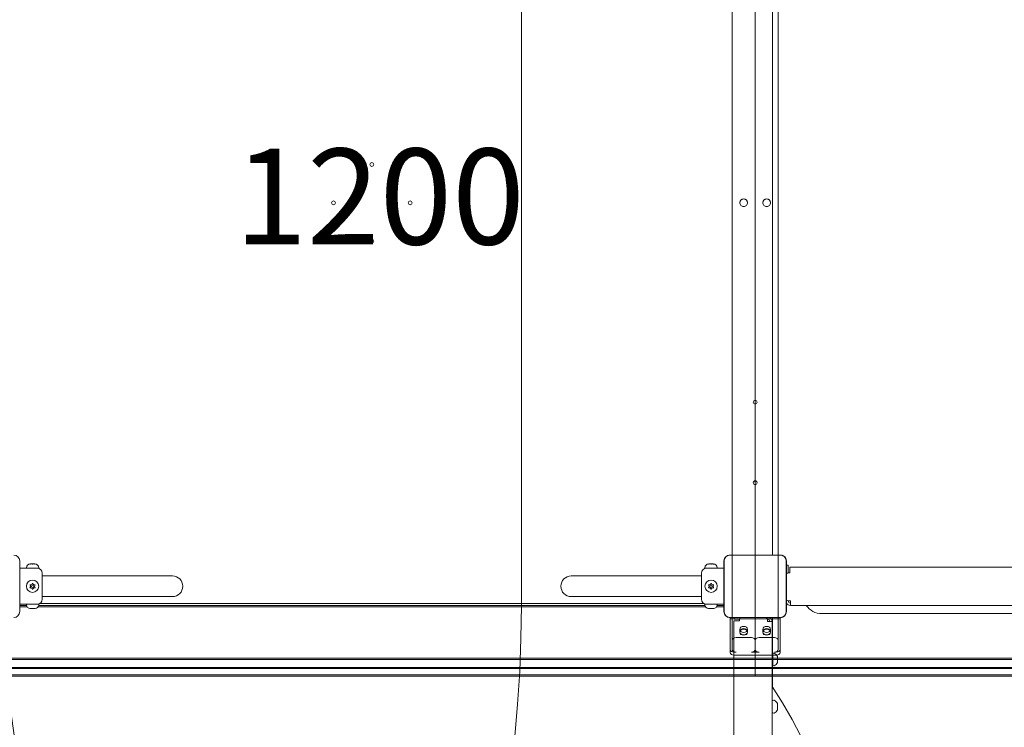
# Model space of a CAD drawing. Units: millimetres. Extents: x 3365 to 17885, y 3403 to 10532.
# Drawn here: x 10431 to 11715, y 6723 to 7646 of the extents above; entities that cross this region are included whole.
import ezdxf

# ---------------------------------------------------------------- set-up
doc = ezdxf.new("R2010")
doc.units = ezdxf.units.MM
doc.header["$LTSCALE"] = 50
for name, color, linetype, lineweight in [('Dimension (ISO)', 7, 'Continuous', 18), ('Symbol (ISO)', 7, 'Continuous', 25), ('Visible (ISO)', 7, 'Continuous', 18)]:
    doc.layers.add(name, color=color, linetype=linetype, lineweight=lineweight)
doc.layers.add('Fall Zone', color=5, linetype='Continuous', lineweight=20, true_color=0x0000ff)
doc.styles.add('Note Text (ISO)', font='tahoma.ttf')
doc.dimstyles.new('Aplay Dimension Styles M', dxfattribs={"dimscale": 50, "dimtxt": 2.5, "dimasz": 2.5, "dimexe": 3.175, "dimexo": 2, "dimgap": 0.762, "dimtad": 1, "dimdec": 1, "dimlfac": 0.001, "dimrnd": 1e-08, "dimzin": 0, "dimdsep": 46, "dimtxsty": 'Note Text (ISO)', "dimcen": 0.09, "dimdle": 10, "dimclrd": 256, "dimclre": 256, "dimclrt": 7, "dimadec": 0, "dimazin": 0, "dimtfac": 1.40208, "dimtofl": 0, "dimtmove": 0, "dimatfit": 3, "dimfxl": 1, "dimtolj": 1, "dimtzin": 0, "dimlwd": -1, "dimlwe": -1, "dimarcsym": 0})

# ---------------------------------------------------------------- blocks, each defined once
blk = doc.blocks.new('*D51')
at = {"layer": 'Defpoints', "color": 0, "transparency": 16777216}
for p in [(17098, 7407.1), (3365.5, 7111.6), (17098, 3607.1)]:
    blk.add_point(p, dxfattribs=at)
at = {"layer": 'Dimension (ISO)', "transparency": 16777216}
for p, q in [((17098, 7307.1), (17098, 3448.4)), ((3365.5, 7011.6), (3365.5, 3448.4)), ((3490.5, 3607.1), (16973, 3607.1))]:
    blk.add_line(p, q, dxfattribs=at)
for points in [[(3490.5, 3627.9), (3490.5, 3586.3), (3365.5, 3607.1)], [(16973, 3627.9), (16973, 3586.3), (17098, 3607.1)]]:
    blk.add_solid(points, dxfattribs=at)
at = {"layer": 'Dimension (ISO)', "color": 7, "transparency": 16777216, "insert": (10231.7, 3775.4), "char_height": 125, "attachment_point": 2, "style": 'Note Text (ISO)'}
blk.add_mtext('\\A1;13.7 m', dxfattribs=at)

msp = doc.modelspace()

# ---------------------------------------------------------------- linework, layer by layer
at = {"layer": 'Fall Zone'}
msp.add_line((11084.84, 7932.11), (11084.84, 6882.11), dxfattribs=at)
for centre, radius, start, end in [((11414.84, 6932.11), 1600, 0, 90), ((11414.84, 7882.11), 1600, 270, 0), ((12389.84, 7019.11), 1990, 180, 270), ((11389.84, 7019.11), 1600, 270, 0), ((9414.84, 6882.11), 1670, 270, 0), ((11364.84, 6882.11), 1600, 180, 270), ((11414.84, 6882.11), 1600, 270, 0)]:
    msp.add_arc(centre, radius, start, end, dxfattribs=at)
at = {"layer": 'Visible (ISO)', "color": 9, "true_color": 0xc0c0c0}
for p, q in [((11389.84, 8023.05), (11389.84, 6791.18)), ((11389.84, 6791.18), (11389.84, 8023.05)), ((11389.84, 6792.24), (11389.84, 8021.99)), ((11389.84, 8021.99), (11389.84, 6792.24)), ((11359.84, 6824.4), (11359.84, 7989.83)), ((11389.84, 6824.4), (11389.84, 7989.83)), ((11419.84, 6824.4), (11419.84, 7989.83)), ((11359.84, 6837), (11359.84, 7977.23)), ((11389.84, 6837), (11389.84, 7977.23)), ((11419.84, 6837), (11419.84, 7977.23)), ((11357.34, 6866.41), (11357.34, 6824.4)), ((11357.34, 6864.61), (11357.34, 6866.41)), ((11362.34, 6864.61), (11357.34, 6864.61)), ((11357.34, 6864.61), (11357.34, 6863.5)), ((11357.34, 6864.61), (11422.34, 6864.61)), ((11357.34, 6820.52), (11357.34, 6863.5)), ((11417.34, 6864.61), (11362.34, 6864.61)), ((11422.34, 6864.61), (11417.34, 6864.61)), ((11422.34, 6824.4), (11422.34, 6866.41)), ((11422.34, 6866.41), (11422.34, 6864.61)), ((11422.34, 6863.5), (11422.34, 6864.61)), ((11422.34, 6863.5), (11422.34, 6820.52)), ((11369.84, 6850.89), (11369.84, 6847.88)), ((11369.84, 6847.28), (11369.84, 6847.88)), ((11379.84, 6850.89), (11379.84, 6847.88)), ((11379.84, 6847.28), (11379.84, 6847.88)), ((11399.84, 6850.89), (11399.84, 6847.88)), ((11399.84, 6847.28), (11399.84, 6847.88)), ((11409.84, 6850.89), (11409.84, 6847.88)), ((11409.84, 6847.28), (11409.84, 6847.88)), ((11359.84, 6824.4), (11359.84, 6837)), ((11364.84, 6840.15), (11384.84, 6840.15)), ((11394.84, 6840.15), (11414.84, 6840.15)), ((11419.84, 6837), (11419.84, 6824.4)), ((11357.34, 6824.4), (11357.34, 6820.52)), ((11364.84, 6821.25), (11362.34, 6821.25)), ((11394.84, 6821.25), (11384.84, 6821.25)), ((11417.34, 6821.25), (11414.84, 6821.25)), ((11422.34, 6820.52), (11422.34, 6824.4)), ((11389.84, 6813.22), (10318.04, 6813.22)), ((10318.04, 6811.62), (11389.84, 6811.62)), ((11417.34, 6817.37), (11362.34, 6817.37)), ((11389.84, 6813.22), (11389.84, 6807.63)), ((11389.84, 6807.63), (11389.84, 6813.22)), ((12461.64, 6813.22), (11389.84, 6813.22)), ((11389.84, 6812.41), (11389.84, 6801.26)), ((11389.84, 6801.26), (11389.84, 6812.41)), ((11389.84, 6808.82), (11389.84, 6811.62)), ((11389.84, 6811.62), (11389.84, 6808.82)), ((12461.64, 6811.62), (11389.84, 6811.62)), ((11389.84, 6800.07), (11389.84, 6811.22)), ((11389.84, 6811.22), (11389.84, 6800.07)), ((11389.84, 6808.82), (11389.84, 6792.1)), ((11389.84, 6792.1), (11389.84, 6808.82)), ((11389.84, 6807.63), (11389.84, 6790.9)), ((11389.84, 6807.63), (11389.84, 6790.9)), ((11389.84, 6801.26), (10318.04, 6801.26)), ((11389.84, 6800.07), (10318.04, 6800.07)), ((11389.84, 6801.26), (11389.84, 6800.07)), ((11389.84, 6800.07), (11389.84, 6801.26)), ((12461.64, 6801.26), (11389.84, 6801.26)), ((12461.64, 6800.07), (11389.84, 6800.07)), ((11389.84, 6791.7), (10318.04, 6791.7)), ((10318.04, 6790.1), (11389.84, 6790.1)), ((11389.84, 6791.7), (11389.84, 6792.24)), ((11389.84, 6792.24), (11389.84, 6791.7)), ((12461.64, 6791.7), (11389.84, 6791.7)), ((11389.84, 6791.18), (11389.84, 6790.1)), ((11389.84, 6790.1), (11389.84, 6791.18)), ((11389.84, 6790.1), (12461.64, 6790.1))]:
    msp.add_line(p, q, dxfattribs=at)
at = {"layer": 'Visible (ISO)'}
for p, q in [((11412.34, 7866.41), (11412.34, 6947.82)), ((11412.34, 6947.82), (11412.34, 7866.41)), ((11422.91, 6947.82), (11356.78, 6947.82)), ((11358.76, 6947.7), (11356.78, 6947.7)), ((11422.91, 6947.7), (11356.78, 6947.7)), ((11420.93, 6947.7), (11358.76, 6947.7)), ((11422.91, 6947.7), (11420.93, 6947.7)), ((10430.55, 6874.05), (10430.55, 6940.18)), ((10444.34, 6936.18), (10444.49, 6936.18)), ((10444.64, 6936.18), (10444.49, 6936.18)), ((10444.64, 6936.18), (10444.64, 6936.17)), ((10445.11, 6936.18), (10446.73, 6936.18)), ((10446.73, 6936.18), (10447.96, 6936.18)), ((10447.96, 6936.18), (10449.58, 6936.18)), ((10450.19, 6936.18), (10450.04, 6936.18)), ((10450.04, 6936.18), (10450.04, 6936.17)), ((10450.19, 6936.18), (10450.34, 6936.18)), ((11329.34, 6936.18), (11329.49, 6936.18)), ((11329.64, 6936.18), (11329.49, 6936.18)), ((11329.64, 6936.18), (11329.64, 6936.17)), ((11330.11, 6936.18), (11331.73, 6936.18)), ((11331.73, 6936.18), (11332.96, 6936.18)), ((11332.96, 6936.18), (11334.58, 6936.18)), ((11335.19, 6936.18), (11335.04, 6936.18)), ((11335.04, 6936.18), (11335.04, 6936.17)), ((11335.19, 6936.18), (11335.34, 6936.18)), ((11349.14, 6940.18), (11349.14, 6874.05)), ((11349.26, 6940.18), (11349.26, 6938.2)), ((11349.26, 6940.18), (11349.26, 6874.05)), ((11349.26, 6938.2), (11349.26, 6876.03)), ((11430.43, 6938.2), (11430.43, 6940.18)), ((11430.43, 6874.05), (11430.43, 6940.18)), ((11430.43, 6876.03), (11430.43, 6938.2)), ((11430.55, 6874.05), (11430.55, 6940.18)), ((10430.55, 6930.61), (10439.34, 6930.61)), ((10439.34, 6930.61), (10439.34, 6931.18)), ((10439.34, 6930.61), (10455.34, 6930.61)), ((10455.34, 6930.61), (10455.34, 6931.18)), ((10459.84, 6924.11), (10459.84, 6890.11)), ((11319.84, 6890.11), (11319.84, 6924.11)), ((11324.34, 6930.61), (11324.34, 6931.18)), ((11324.34, 6930.61), (11340.34, 6930.61)), ((11340.34, 6930.61), (11340.34, 6931.18)), ((11349.14, 6930.61), (11340.34, 6930.61)), ((11432.84, 6934.61), (11430.55, 6934.61)), ((11432.84, 6934.61), (11432.84, 6924.61)), ((11434.84, 6924.61), (11432.84, 6924.61)), ((11434.84, 6932.11), (12344.84, 6932.11)), ((11434.84, 6932.11), (11434.84, 6926.11)), ((11434.84, 6926.11), (11434.84, 6924.61)), ((10459.84, 6920.56), (10474.84, 6920.56)), ((10629.84, 6920.56), (10474.84, 6920.56)), ((11304.84, 6920.56), (11149.84, 6920.56)), ((11319.84, 6920.56), (11304.84, 6920.56)), ((10430.55, 6883.61), (10439.34, 6883.61)), ((10455.34, 6883.61), (10439.34, 6883.61)), ((10439.34, 6883.61), (10439.34, 6883.04)), ((10455.34, 6883.61), (10455.34, 6883.04)), ((11322.88, 6884.61), (10456.81, 6884.61)), ((10459.84, 6893.66), (10474.84, 6893.66)), ((10474.84, 6893.66), (10629.84, 6893.66)), ((11149.84, 6893.66), (11304.84, 6893.66)), ((11319.84, 6893.66), (11304.84, 6893.66)), ((11340.34, 6883.61), (11324.34, 6883.61)), ((11324.34, 6883.61), (11324.34, 6883.04)), ((11349.14, 6883.61), (11340.34, 6883.61)), ((11340.34, 6883.61), (11340.34, 6883.04)), ((11430.97, 6884.61), (11430.55, 6884.61)), ((11432.84, 6888.11), (11432.84, 6888.24)), ((11433.84, 6888.11), (11435.84, 6888.11)), ((11435.84, 6888.11), (11435.84, 6882.11)), ((10430.55, 6882.11), (10439.43, 6882.11)), ((10439.84, 6880.51), (10430.55, 6880.51)), ((10439.84, 6880.51), (10440.03, 6880.51)), ((10444.49, 6878.04), (10444.34, 6878.04)), ((10444.49, 6878.04), (10444.64, 6878.04)), ((10444.64, 6878.04), (10444.64, 6878.05)), ((10446.73, 6878.04), (10445.11, 6878.04)), ((10447.96, 6878.04), (10446.73, 6878.04)), ((10449.58, 6878.04), (10447.96, 6878.04)), ((10450.04, 6878.04), (10450.04, 6878.05)), ((10450.04, 6878.04), (10450.19, 6878.04)), ((10450.34, 6878.04), (10450.19, 6878.04)), ((10454.66, 6880.51), (11325.03, 6880.51)), ((10455.26, 6882.11), (11324.43, 6882.11)), ((11329.49, 6878.04), (11329.34, 6878.04)), ((11329.49, 6878.04), (11329.64, 6878.04)), ((11329.64, 6878.04), (11329.64, 6878.05)), ((11331.73, 6878.04), (11330.11, 6878.04)), ((11332.96, 6878.04), (11331.73, 6878.04)), ((11334.58, 6878.04), (11332.96, 6878.04)), ((11335.04, 6878.04), (11335.04, 6878.05)), ((11335.04, 6878.04), (11335.19, 6878.04)), ((11335.34, 6878.04), (11335.19, 6878.04)), ((11339.66, 6880.51), (11339.84, 6880.51)), ((11349.14, 6880.51), (11339.84, 6880.51)), ((11340.26, 6882.11), (11349.14, 6882.11)), ((11349.26, 6876.03), (11349.26, 6874.05)), ((11430.43, 6874.05), (11430.43, 6876.03)), ((11435.84, 6882.11), (12343.84, 6882.11)), ((11476.49, 6871.46), (11866.61, 6871.46)), ((11356.78, 6866.53), (11358.76, 6866.53)), ((11356.78, 6866.53), (11422.91, 6866.53)), ((11356.78, 6866.41), (11422.91, 6866.41)), ((11358.76, 6866.53), (11420.93, 6866.53)), ((11361.84, 5952.11), (11361.84, 6862.11)), ((11361.84, 6862.11), (11367.84, 6862.11)), ((11362.34, 6866.41), (11362.34, 6864.11)), ((11369.34, 6864.11), (11362.34, 6864.11)), ((11369.34, 6862.11), (11367.84, 6862.11)), ((11369.34, 6864.11), (11369.34, 6862.11)), ((11405.72, 6864.11), (11405.84, 6864.11)), ((11405.84, 6861.11), (11405.84, 6863.11)), ((11405.84, 6861.11), (11411.84, 6861.11)), ((11411.84, 5953.11), (11411.84, 6861.11)), ((11412.34, 6866.41), (11412.34, 6816.69)), ((11420.93, 6866.53), (11422.91, 6866.53)), ((11413.04, 6819.69), (11414.35, 6820.12)), ((11413.04, 6803.69), (11413.04, 6819.69)), ((11413.04, 6816.69), (11411.84, 6816.69)), ((11413.04, 6806.69), (11411.84, 6806.69)), ((11412.34, 6806.69), (11412.34, 6775.59)), ((11419.04, 6815.38), (11419.04, 6815.69)), ((11419.04, 6812.21), (11419.04, 6815.38)), ((11419.04, 6808.51), (11419.04, 6812.21)), ((11419.04, 6807.69), (11419.04, 6808.51)), ((11413.04, 6803.69), (11414.35, 6803.25)), ((11413.04, 6758.1), (11414.35, 6758.53)), ((11413.04, 6742.1), (11414.35, 6741.66)), ((11419.04, 6752.92), (11419.04, 6754.1)), ((11419.04, 6749.06), (11419.04, 6752.92)), ((11419.04, 6746.23), (11419.04, 6749.06)), ((11419.04, 6746.1), (11419.04, 6746.23))]:
    msp.add_line(p, q, dxfattribs=at)
for centre, radius in [((10889.84, 7457.11), 2.5), ((10839.84, 7407.11), 2.5), ((10939.84, 7407.11), 2.5), ((10889.84, 7357.11), 2.5), ((11389.84, 7147.11), 2.5), ((11389.84, 7042.11), 2.5), ((10447.34, 6907.11), 8), ((11332.34, 6907.11), 8), ((10447.34, 6907.11), 1.5), ((11332.34, 6907.11), 1.5)]:
    msp.add_circle(centre, radius, dxfattribs=at)
at = {"layer": 'Visible (ISO)', "color": 9, "true_color": 0xc0c0c0}
for centre in [(11374.84, 7407.11), (11374.84, 7407.11), (11404.84, 7407.11), (11404.84, 7407.11)]:
    msp.add_circle(centre, 5, dxfattribs=at)
at = {"layer": 'Visible (ISO)'}
for centre, radius, start, end in [((10422.91, 6940.18), 7.64, 0, 90), ((11356.78, 6940.18), 7.64, 90, 180), ((11356.78, 6940.18), 7.52, 90, 180), ((11422.91, 6940.18), 7.64, 0, 90), ((11422.91, 6940.18), 7.52, 0, 90), ((10444.34, 6931.18), 5, 90, 180), ((10450.34, 6931.18), 5, 0, 90), ((11329.34, 6931.18), 5, 90, 180), ((11335.34, 6931.18), 5, 0, 90), ((10453.34, 6924.11), 6.5, 0, 90), ((11326.34, 6924.11), 6.5, 90, 180), ((11432.84, 6921.61), 3, 90, 139.91127), ((10444.49, 6912.05), 3, 281.81031, 318.18969), ((10450.19, 6912.05), 3, 221.81031, 258.18969), ((10629.84, 6907.11), 13.45, 270, 90), ((11149.84, 6907.11), 13.45, 90, 270), ((11329.49, 6912.05), 3, 281.81031, 318.18969), ((11335.19, 6912.05), 3, 221.81031, 258.18969), ((10441.64, 6907.11), 3, 341.81031, 18.18969), ((10444.49, 6902.18), 3, 41.81031, 78.18969), ((10450.19, 6902.18), 3, 101.81031, 138.18969), ((10453.04, 6907.11), 3, 161.81031, 198.18969), ((11326.64, 6907.11), 3, 341.81031, 18.18969), ((11329.49, 6902.18), 3, 41.81031, 78.18969), ((11335.19, 6902.18), 3, 101.81031, 138.18969), ((11338.04, 6907.11), 3, 161.81031, 198.18969), ((10453.34, 6890.11), 6.5, 270, 0), ((11326.34, 6890.11), 6.5, 180, 270), ((11433.84, 6892.11), 4, 214.53439, 270), ((11435.84, 6888.11), 6, 208.05165, 270), ((11435.84, 6888.11), 3, 180, 270), ((10422.91, 6874.05), 7.64, 270, 0), ((10444.34, 6883.04), 5, 180, 270), ((10450.34, 6883.04), 5, 270, 0), ((11329.34, 6883.04), 5, 180, 270), ((11335.34, 6883.04), 5, 270, 0), ((11356.78, 6874.05), 7.64, 180, 270), ((11356.78, 6874.05), 7.52, 180, 270), ((11422.91, 6874.05), 7.64, 270, 0), ((11422.91, 6874.05), 7.52, 270, 0), ((11476.49, 6895.61), 24.15, 213.9871, 270), ((11372.34, 6864.11), 3, 130.08873, 180), ((11401.84, 6863.11), 4, 0, 55.46561), ((11405.84, 6861.11), 3, 0, 90), ((11405.84, 6861.11), 6, 0, 61.94835), ((11414.5, 6819.65), 0.5, 62.36681, 108.43495), ((11410.11, 6811.25), 9.98, 26.3993, 62.36681), ((11410.11, 6812.12), 9.98, 297.63319, 333.6007), ((11414.5, 6803.73), 0.5, 251.56505, 297.63319), ((10852.94, 6407.11), 669.86, 326.55008, 33.44992), ((11414.5, 6758.05), 0.5, 62.36681, 108.43495), ((11410.11, 6749.66), 9.98, 26.3993, 62.36681), ((11410.11, 6750.53), 9.98, 297.63319, 333.6007), ((11414.5, 6742.14), 0.5, 251.56505, 297.63319)]:
    msp.add_arc(centre, radius, start, end, dxfattribs=at)
at = {"layer": 'Visible (ISO)', "color": 9, "true_color": 0xc0c0c0}
for centre, major_axis in [((11374.84, 6850.89), (-5, 0)), ((11374.84, 6847.28), (-5, 0)), ((11404.84, 6850.89), (-5, 0)), ((11404.84, 6847.28), (5, 0))]:
    msp.add_ellipse(centre, major_axis=major_axis, ratio=0.799003, dxfattribs=at)
for centre, major_axis, start_param, end_param in [((11364.84, 6837), (-5, 0), 4.712389, 6.2831853), ((11384.84, 6837), (5, 0), 0, 1.5707963), ((11394.84, 6837), (-5, 0), 4.712389, 6.2831853), ((11414.84, 6837), (5, 0), 0, 1.5707963), ((11362.34, 6824.4), (-5, 0), 0, 1.5707963), ((11362.34, 6820.52), (-5, 0), 0, 1.5707963), ((11364.84, 6824.4), (-5, 0), 0, 1.5707963), ((11384.84, 6824.4), (5, 0), 4.712389, 6.2831853), ((11394.84, 6824.4), (-5, 0), 0, 1.5707963), ((11414.84, 6824.4), (5, 0), 4.712389, 6.2831853), ((11417.34, 6824.4), (5, 0), 4.712389, 6.2831853), ((11417.34, 6820.52), (5, 0), 4.712389, 6.2831853)]:
    msp.add_ellipse(centre, major_axis=major_axis, ratio=0.6299612, start_param=start_param, end_param=end_param, dxfattribs=at)
for points in [[(11374.84, 7402.11), (11375.47, 7402.11), (11376.14, 7402.24), (11377.37, 7402.75), (11377.94, 7403.13), (11378.82, 7404.02), (11379.21, 7404.58), (11379.72, 7405.82), (11379.84, 7406.49), (11379.84, 7407.74), (11379.72, 7408.41), (11379.21, 7409.64), (11378.82, 7410.21), (11377.94, 7411.09), (11377.37, 7411.48), (11376.14, 7411.99), (11375.47, 7412.11), (11374.22, 7412.11), (11373.55, 7411.99), (11372.31, 7411.48), (11371.75, 7411.09), (11370.86, 7410.21), (11370.48, 7409.64), (11369.97, 7408.41), (11369.84, 7407.74), (11369.84, 7406.49), (11369.97, 7405.82), (11370.48, 7404.58), (11370.86, 7404.02), (11371.75, 7403.13), (11372.31, 7402.75), (11373.55, 7402.24), (11374.22, 7402.11), (11374.84, 7402.11)], [(11374.84, 7402.11), (11374.22, 7402.11), (11373.55, 7402.24), (11372.31, 7402.75), (11371.75, 7403.13), (11370.86, 7404.02), (11370.48, 7404.58), (11369.97, 7405.82), (11369.84, 7406.49), (11369.84, 7407.74), (11369.97, 7408.41), (11370.48, 7409.64), (11370.86, 7410.21), (11371.75, 7411.09), (11372.31, 7411.48), (11373.55, 7411.99), (11374.22, 7412.11), (11375.47, 7412.11), (11376.14, 7411.99), (11377.37, 7411.48), (11377.94, 7411.09), (11378.82, 7410.21), (11379.21, 7409.64), (11379.72, 7408.41), (11379.84, 7407.74), (11379.84, 7406.49), (11379.72, 7405.82), (11379.21, 7404.58), (11378.82, 7404.02), (11377.94, 7403.13), (11377.37, 7402.75), (11376.14, 7402.24), (11375.47, 7402.11), (11374.84, 7402.11)], [(11404.84, 7412.11), (11404.22, 7412.11), (11403.55, 7411.99), (11402.31, 7411.48), (11401.75, 7411.09), (11400.86, 7410.21), (11400.48, 7409.64), (11399.97, 7408.41), (11399.84, 7407.74), (11399.84, 7406.49), (11399.97, 7405.82), (11400.48, 7404.58), (11400.86, 7404.02), (11401.75, 7403.13), (11402.31, 7402.75), (11403.55, 7402.24), (11404.22, 7402.11), (11405.47, 7402.11), (11406.14, 7402.24), (11407.37, 7402.75), (11407.94, 7403.13), (11408.82, 7404.02), (11409.21, 7404.58), (11409.72, 7405.82), (11409.84, 7406.49), (11409.84, 7407.74), (11409.72, 7408.41), (11409.21, 7409.64), (11408.82, 7410.21), (11407.94, 7411.09), (11407.37, 7411.48), (11406.14, 7411.99), (11405.47, 7412.11), (11404.84, 7412.11)], [(11404.84, 7402.11), (11404.22, 7402.11), (11403.55, 7402.24), (11402.31, 7402.75), (11401.75, 7403.13), (11400.86, 7404.02), (11400.48, 7404.58), (11399.97, 7405.82), (11399.84, 7406.49), (11399.84, 7407.74), (11399.97, 7408.41), (11400.48, 7409.64), (11400.86, 7410.21), (11401.75, 7411.09), (11402.31, 7411.48), (11403.55, 7411.99), (11404.22, 7412.11), (11405.47, 7412.11), (11406.14, 7411.99), (11407.37, 7411.48), (11407.94, 7411.09), (11408.82, 7410.21), (11409.21, 7409.64), (11409.72, 7408.41), (11409.84, 7407.74), (11409.84, 7406.49), (11409.72, 7405.82), (11409.21, 7404.58), (11408.82, 7404.02), (11407.94, 7403.13), (11407.37, 7402.75), (11406.14, 7402.24), (11405.47, 7402.11), (11404.84, 7402.11)], [(11374.84, 6843.89), (11375.47, 6843.89), (11376.14, 6843.99), (11377.37, 6844.4), (11377.94, 6844.71), (11378.82, 6845.41), (11379.21, 6845.86), (11379.72, 6846.84), (11379.84, 6847.38), (11379.84, 6848.38), (11379.72, 6848.92), (11379.21, 6849.9), (11378.82, 6850.35), (11377.94, 6851.06), (11377.37, 6851.37), (11376.14, 6851.78), (11375.47, 6851.88), (11374.22, 6851.88), (11373.55, 6851.78), (11372.31, 6851.37), (11371.75, 6851.06), (11370.86, 6850.35), (11370.48, 6849.9), (11369.97, 6848.92), (11369.84, 6848.38), (11369.84, 6847.38), (11369.97, 6846.84), (11370.48, 6845.86), (11370.86, 6845.41), (11371.75, 6844.71), (11372.31, 6844.4), (11373.55, 6843.99), (11374.22, 6843.89), (11374.84, 6843.89)], [(11374.84, 6843.89), (11374.22, 6843.89), (11373.55, 6843.99), (11372.31, 6844.4), (11371.75, 6844.71), (11370.86, 6845.41), (11370.48, 6845.86), (11369.97, 6846.84), (11369.84, 6847.38), (11369.84, 6848.38), (11369.97, 6848.92), (11370.48, 6849.9), (11370.86, 6850.35), (11371.75, 6851.06), (11372.31, 6851.37), (11373.55, 6851.78), (11374.22, 6851.88), (11375.47, 6851.88), (11376.14, 6851.78), (11377.37, 6851.37), (11377.94, 6851.06), (11378.82, 6850.35), (11379.21, 6849.9), (11379.72, 6848.92), (11379.84, 6848.38), (11379.84, 6847.38), (11379.72, 6846.84), (11379.21, 6845.86), (11378.82, 6845.41), (11377.94, 6844.71), (11377.37, 6844.4), (11376.14, 6843.99), (11375.47, 6843.89), (11374.84, 6843.89)], [(11404.84, 6851.88), (11404.22, 6851.88), (11403.55, 6851.78), (11402.31, 6851.37), (11401.75, 6851.06), (11400.86, 6850.35), (11400.48, 6849.9), (11399.97, 6848.92), (11399.84, 6848.38), (11399.84, 6847.38), (11399.97, 6846.84), (11400.48, 6845.86), (11400.86, 6845.41), (11401.75, 6844.71), (11402.31, 6844.4), (11403.55, 6843.99), (11404.22, 6843.89), (11405.47, 6843.89), (11406.14, 6843.99), (11407.37, 6844.4), (11407.94, 6844.71), (11408.82, 6845.41), (11409.21, 6845.86), (11409.72, 6846.84), (11409.84, 6847.38), (11409.84, 6848.38), (11409.72, 6848.92), (11409.21, 6849.9), (11408.82, 6850.35), (11407.94, 6851.06), (11407.37, 6851.37), (11406.14, 6851.78), (11405.47, 6851.88), (11404.84, 6851.88)], [(11404.84, 6843.89), (11404.22, 6843.89), (11403.55, 6843.99), (11402.31, 6844.4), (11401.75, 6844.71), (11400.86, 6845.41), (11400.48, 6845.86), (11399.97, 6846.84), (11399.84, 6847.38), (11399.84, 6848.38), (11399.97, 6848.92), (11400.48, 6849.9), (11400.86, 6850.35), (11401.75, 6851.06), (11402.31, 6851.37), (11403.55, 6851.78), (11404.22, 6851.88), (11405.47, 6851.88), (11406.14, 6851.78), (11407.37, 6851.37), (11407.94, 6851.06), (11408.82, 6850.35), (11409.21, 6849.9), (11409.72, 6848.92), (11409.84, 6848.38), (11409.84, 6847.38), (11409.72, 6846.84), (11409.21, 6845.86), (11408.82, 6845.41), (11407.94, 6844.71), (11407.37, 6844.4), (11406.14, 6843.99), (11405.47, 6843.89), (11404.84, 6843.89)]]:
    msp.add_open_spline(points, degree=3, knots=[0, 0, 0, 0, 0.1883437, 0.1883437, 0.3766875, 0.3766875, 0.5650312, 0.5650312, 0.753375, 0.753375, 0.9417187, 0.9417187, 1.1300624, 1.1300624, 1.3184062, 1.3184062, 1.5067499, 1.5067499, 1.6950936, 1.6950936, 1.8834374, 1.8834374, 2.0717811, 2.0717811, 2.2601249, 2.2601249, 2.4484686, 2.4484686, 2.6368123, 2.6368123, 2.8251561, 2.8251561, 3.0134998, 3.0134998, 3.0134998, 3.0134998], dxfattribs=at)
at = {"layer": 'Visible (ISO)'}
for points, knots in [([(11356.78, 6947.7), (11355.96, 6947.7), (11355.12, 6947.56), (11353.29, 6946.93), (11352.31, 6946.33), (11350.87, 6944.92), (11350.35, 6944.17), (11349.55, 6942.47), (11349.31, 6941.49), (11349.26, 6940.4), (11349.26, 6940.29), (11349.26, 6940.18)], [-2.30323825, -2.30323825, -2.30323825, -2.30323825, -2.1869905, -2.1869905, -2.03102045, -2.03102045, -1.9058883, -1.9058883, -1.76825025, -1.76825025, -1.75252831, -1.75252831, -1.75252831, -1.75252831]), ([(11430.43, 6940.18), (11430.43, 6941), (11430.29, 6941.84), (11429.66, 6943.67), (11429.06, 6944.64), (11427.65, 6946.08), (11426.9, 6946.61), (11425.2, 6947.41), (11424.22, 6947.65), (11423.13, 6947.69), (11423.02, 6947.7), (11422.91, 6947.7)], [-2.30323825, -2.30323825, -2.30323825, -2.30323825, -2.1869905, -2.1869905, -2.03102045, -2.03102045, -1.9058883, -1.9058883, -1.76825025, -1.76825025, -1.75252831, -1.75252831, -1.75252831, -1.75252831]), ([(10443.88, 6936.08), (10444.01, 6936.12), (10444.12, 6936.14), (10444.33, 6936.18), (10444.42, 6936.18), (10444.49, 6936.18)], [0, 0, 0, 0, 0.05775395, 0.05775395, 0.12475067, 0.12475067, 0.12475067, 0.12475067]), ([(10445.11, 6936.18), (10444.94, 6936.18), (10444.77, 6936.18), (10444.43, 6936.16), (10444.27, 6936.15), (10444.03, 6936.11), (10443.95, 6936.1), (10443.88, 6936.08)], [0.29741497, 0.29741497, 0.29741497, 0.29741497, 0.34043205, 0.34043205, 0.3822607, 0.3822607, 0.40168514, 0.40168514, 0.40168514, 0.40168514]), ([(10447.34, 6936.08), (10447.29, 6936.12), (10447.21, 6936.14), (10447.01, 6936.18), (10446.88, 6936.18), (10446.73, 6936.18)], [0, 0, 0, 0, 0.05737422, 0.05737422, 0.12481955, 0.12481955, 0.12481955, 0.12481955]), ([(10447.96, 6936.18), (10447.9, 6936.18), (10447.84, 6936.18), (10447.69, 6936.18), (10447.59, 6936.17), (10447.45, 6936.13), (10447.39, 6936.11), (10447.34, 6936.08)], [0.32291767, 0.32291767, 0.32291767, 0.32291767, 0.34811073, 0.34811073, 0.39979376, 0.39979376, 0.443778, 0.443778, 0.443778, 0.443778]), ([(10450.81, 6936.08), (10450.71, 6936.1), (10450.6, 6936.12), (10450.26, 6936.16), (10450.02, 6936.18), (10449.71, 6936.18), (10449.65, 6936.18), (10449.58, 6936.18)], [0.02140853, 0.02140853, 0.02140853, 0.02140853, 0.05341816, 0.05341816, 0.12620742, 0.12620742, 0.14592437, 0.14592437, 0.14592437, 0.14592437]), ([(10450.19, 6936.18), (10450.23, 6936.18), (10450.28, 6936.18), (10450.4, 6936.17), (10450.47, 6936.16), (10450.63, 6936.13), (10450.72, 6936.11), (10450.81, 6936.08)], [0.290872647, 0.290872647, 0.290872647, 0.290872647, 0.320473507, 0.320473507, 0.357076667, 0.357076667, 0.39061204, 0.39061204, 0.39061204, 0.39061204]), ([(11330.11, 6936.18), (11329.94, 6936.18), (11329.77, 6936.18), (11329.43, 6936.16), (11329.27, 6936.15), (11329.03, 6936.11), (11328.95, 6936.1), (11328.88, 6936.08)], [0.29741497, 0.29741497, 0.29741497, 0.29741497, 0.34043205, 0.34043205, 0.3822607, 0.3822607, 0.40168514, 0.40168514, 0.40168514, 0.40168514]), ([(11328.88, 6936.08), (11329.01, 6936.12), (11329.12, 6936.14), (11329.33, 6936.18), (11329.42, 6936.18), (11329.49, 6936.18)], [0, 0, 0, 0, 0.05775395, 0.05775395, 0.12475067, 0.12475067, 0.12475067, 0.12475067]), ([(11332.34, 6936.08), (11332.29, 6936.12), (11332.21, 6936.14), (11332.01, 6936.18), (11331.88, 6936.18), (11331.73, 6936.18)], [0, 0, 0, 0, 0.05737422, 0.05737422, 0.12481955, 0.12481955, 0.12481955, 0.12481955]), ([(11332.96, 6936.18), (11332.9, 6936.18), (11332.84, 6936.18), (11332.69, 6936.18), (11332.59, 6936.17), (11332.45, 6936.13), (11332.39, 6936.11), (11332.34, 6936.08)], [0.32291767, 0.32291767, 0.32291767, 0.32291767, 0.34811073, 0.34811073, 0.39979376, 0.39979376, 0.443778, 0.443778, 0.443778, 0.443778]), ([(11335.81, 6936.08), (11335.71, 6936.1), (11335.6, 6936.12), (11335.26, 6936.16), (11335.02, 6936.18), (11334.71, 6936.18), (11334.65, 6936.18), (11334.58, 6936.18)], [0.02140853, 0.02140853, 0.02140853, 0.02140853, 0.05341816, 0.05341816, 0.12620742, 0.12620742, 0.14592437, 0.14592437, 0.14592437, 0.14592437]), ([(11335.19, 6936.18), (11335.23, 6936.18), (11335.28, 6936.18), (11335.4, 6936.17), (11335.47, 6936.16), (11335.63, 6936.13), (11335.72, 6936.11), (11335.81, 6936.08)], [0.290872647, 0.290872647, 0.290872647, 0.290872647, 0.320473507, 0.320473507, 0.357076667, 0.357076667, 0.39061204, 0.39061204, 0.39061204, 0.39061204]), ([(10444.49, 6908.05), (10444.46, 6908.17), (10444.41, 6908.28), (10444.29, 6908.53), (10444.22, 6908.66), (10444.06, 6908.9), (10443.97, 6909.01), (10443.88, 6909.11)], [0.290872647, 0.290872647, 0.290872647, 0.290872647, 0.320473507, 0.320473507, 0.357076667, 0.357076667, 0.39061204, 0.39061204, 0.39061204, 0.39061204]), ([(10443.88, 6909.11), (10443.98, 6909.09), (10444.09, 6909.08), (10444.43, 6909.04), (10444.67, 6909.05), (10444.98, 6909.09), (10445.04, 6909.1), (10445.11, 6909.11)], [0.02140853, 0.02140853, 0.02140853, 0.02140853, 0.05341816, 0.05341816, 0.12620742, 0.12620742, 0.14592437, 0.14592437, 0.14592437, 0.14592437]), ([(10446.73, 6910.05), (10446.79, 6910.12), (10446.84, 6910.18), (10447, 6910.39), (10447.09, 6910.54), (10447.24, 6910.84), (10447.3, 6910.97), (10447.34, 6911.11)], [0.32291767, 0.32291767, 0.32291767, 0.32291767, 0.34811073, 0.34811073, 0.39979376, 0.39979376, 0.443778, 0.443778, 0.443778, 0.443778]), ([(10447.34, 6911.11), (10447.4, 6910.94), (10447.48, 6910.76), (10447.68, 6910.4), (10447.81, 6910.22), (10447.96, 6910.05)], [0, 0, 0, 0, 0.05737422, 0.05737422, 0.12481955, 0.12481955, 0.12481955, 0.12481955]), ([(10449.58, 6909.11), (10449.75, 6909.08), (10449.92, 6909.06), (10450.25, 6909.05), (10450.42, 6909.05), (10450.66, 6909.09), (10450.73, 6909.1), (10450.81, 6909.11)], [0.29741497, 0.29741497, 0.29741497, 0.29741497, 0.34043205, 0.34043205, 0.3822607, 0.3822607, 0.40168514, 0.40168514, 0.40168514, 0.40168514]), ([(10450.81, 6909.11), (10450.68, 6908.97), (10450.57, 6908.82), (10450.36, 6908.46), (10450.26, 6908.26), (10450.19, 6908.05)], [0, 0, 0, 0, 0.05775395, 0.05775395, 0.12475067, 0.12475067, 0.12475067, 0.12475067]), ([(11329.49, 6908.05), (11329.46, 6908.17), (11329.41, 6908.28), (11329.29, 6908.53), (11329.22, 6908.66), (11329.06, 6908.9), (11328.97, 6909.01), (11328.88, 6909.11)], [0.290872647, 0.290872647, 0.290872647, 0.290872647, 0.320473507, 0.320473507, 0.357076667, 0.357076667, 0.39061204, 0.39061204, 0.39061204, 0.39061204]), ([(11328.88, 6909.11), (11328.98, 6909.09), (11329.09, 6909.08), (11329.43, 6909.04), (11329.67, 6909.05), (11329.98, 6909.09), (11330.04, 6909.1), (11330.11, 6909.11)], [0.02140853, 0.02140853, 0.02140853, 0.02140853, 0.05341816, 0.05341816, 0.12620742, 0.12620742, 0.14592437, 0.14592437, 0.14592437, 0.14592437]), ([(11331.73, 6910.05), (11331.79, 6910.12), (11331.84, 6910.18), (11332, 6910.39), (11332.09, 6910.54), (11332.24, 6910.84), (11332.3, 6910.97), (11332.34, 6911.11)], [0.32291767, 0.32291767, 0.32291767, 0.32291767, 0.34811073, 0.34811073, 0.39979376, 0.39979376, 0.443778, 0.443778, 0.443778, 0.443778]), ([(11332.34, 6911.11), (11332.4, 6910.94), (11332.48, 6910.76), (11332.68, 6910.4), (11332.81, 6910.22), (11332.96, 6910.05)], [0, 0, 0, 0, 0.05737422, 0.05737422, 0.12481955, 0.12481955, 0.12481955, 0.12481955]), ([(11334.58, 6909.11), (11334.75, 6909.08), (11334.92, 6909.06), (11335.25, 6909.05), (11335.42, 6909.05), (11335.66, 6909.09), (11335.73, 6909.1), (11335.81, 6909.11)], [0.29741497, 0.29741497, 0.29741497, 0.29741497, 0.34043205, 0.34043205, 0.3822607, 0.3822607, 0.40168514, 0.40168514, 0.40168514, 0.40168514]), ([(11335.81, 6909.11), (11335.68, 6908.97), (11335.57, 6908.82), (11335.36, 6908.46), (11335.26, 6908.26), (11335.19, 6908.05)], [0, 0, 0, 0, 0.05775395, 0.05775395, 0.12475067, 0.12475067, 0.12475067, 0.12475067]), ([(10443.88, 6905.11), (10444.01, 6905.25), (10444.12, 6905.41), (10444.33, 6905.76), (10444.42, 6905.97), (10444.49, 6906.18)], [0, 0, 0, 0, 0.05775395, 0.05775395, 0.12475067, 0.12475067, 0.12475067, 0.12475067]), ([(10445.11, 6905.11), (10444.94, 6905.15), (10444.77, 6905.17), (10444.43, 6905.18), (10444.27, 6905.17), (10444.03, 6905.14), (10443.95, 6905.13), (10443.88, 6905.11)], [0.29741497, 0.29741497, 0.29741497, 0.29741497, 0.34043205, 0.34043205, 0.3822607, 0.3822607, 0.40168514, 0.40168514, 0.40168514, 0.40168514]), ([(10447.34, 6903.11), (10447.29, 6903.29), (10447.21, 6903.47), (10447.01, 6903.83), (10446.88, 6904.01), (10446.73, 6904.18)], [0, 0, 0, 0, 0.05737422, 0.05737422, 0.12481955, 0.12481955, 0.12481955, 0.12481955]), ([(10447.96, 6904.18), (10447.9, 6904.11), (10447.84, 6904.04), (10447.69, 6903.83), (10447.59, 6903.68), (10447.45, 6903.39), (10447.39, 6903.25), (10447.34, 6903.11)], [0.32291767, 0.32291767, 0.32291767, 0.32291767, 0.34811073, 0.34811073, 0.39979376, 0.39979376, 0.443778, 0.443778, 0.443778, 0.443778]), ([(10450.81, 6905.11), (10450.71, 6905.14), (10450.6, 6905.15), (10450.26, 6905.19), (10450.02, 6905.18), (10449.71, 6905.14), (10449.65, 6905.13), (10449.58, 6905.11)], [0.02140853, 0.02140853, 0.02140853, 0.02140853, 0.05341816, 0.05341816, 0.12620742, 0.12620742, 0.14592437, 0.14592437, 0.14592437, 0.14592437]), ([(10450.19, 6906.18), (10450.23, 6906.06), (10450.28, 6905.95), (10450.4, 6905.7), (10450.47, 6905.57), (10450.63, 6905.32), (10450.72, 6905.22), (10450.81, 6905.11)], [0.290872647, 0.290872647, 0.290872647, 0.290872647, 0.320473507, 0.320473507, 0.357076667, 0.357076667, 0.39061204, 0.39061204, 0.39061204, 0.39061204]), ([(11328.88, 6905.11), (11329.01, 6905.25), (11329.12, 6905.41), (11329.33, 6905.76), (11329.42, 6905.97), (11329.49, 6906.18)], [0, 0, 0, 0, 0.05775395, 0.05775395, 0.12475067, 0.12475067, 0.12475067, 0.12475067]), ([(11330.11, 6905.11), (11329.94, 6905.15), (11329.77, 6905.17), (11329.43, 6905.18), (11329.27, 6905.17), (11329.03, 6905.14), (11328.95, 6905.13), (11328.88, 6905.11)], [0.29741497, 0.29741497, 0.29741497, 0.29741497, 0.34043205, 0.34043205, 0.3822607, 0.3822607, 0.40168514, 0.40168514, 0.40168514, 0.40168514]), ([(11332.34, 6903.11), (11332.29, 6903.29), (11332.21, 6903.47), (11332.01, 6903.83), (11331.88, 6904.01), (11331.73, 6904.18)], [0, 0, 0, 0, 0.05737422, 0.05737422, 0.12481955, 0.12481955, 0.12481955, 0.12481955]), ([(11332.96, 6904.18), (11332.9, 6904.11), (11332.84, 6904.04), (11332.69, 6903.83), (11332.59, 6903.68), (11332.45, 6903.39), (11332.39, 6903.25), (11332.34, 6903.11)], [0.32291767, 0.32291767, 0.32291767, 0.32291767, 0.34811073, 0.34811073, 0.39979376, 0.39979376, 0.443778, 0.443778, 0.443778, 0.443778]), ([(11335.81, 6905.11), (11335.71, 6905.14), (11335.6, 6905.15), (11335.26, 6905.19), (11335.02, 6905.18), (11334.71, 6905.14), (11334.65, 6905.13), (11334.58, 6905.11)], [0.02140853, 0.02140853, 0.02140853, 0.02140853, 0.05341816, 0.05341816, 0.12620742, 0.12620742, 0.14592437, 0.14592437, 0.14592437, 0.14592437]), ([(11335.19, 6906.18), (11335.23, 6906.06), (11335.28, 6905.95), (11335.4, 6905.7), (11335.47, 6905.57), (11335.63, 6905.32), (11335.72, 6905.22), (11335.81, 6905.11)], [0.290872647, 0.290872647, 0.290872647, 0.290872647, 0.320473507, 0.320473507, 0.357076667, 0.357076667, 0.39061204, 0.39061204, 0.39061204, 0.39061204]), ([(10444.49, 6878.04), (10444.46, 6878.04), (10444.41, 6878.05), (10444.29, 6878.06), (10444.22, 6878.07), (10444.06, 6878.1), (10443.97, 6878.12), (10443.88, 6878.14)], [0.290872647, 0.290872647, 0.290872647, 0.290872647, 0.320473507, 0.320473507, 0.357076667, 0.357076667, 0.39061204, 0.39061204, 0.39061204, 0.39061204]), ([(10443.88, 6878.14), (10443.98, 6878.12), (10444.09, 6878.11), (10444.43, 6878.06), (10444.67, 6878.05), (10444.98, 6878.04), (10445.04, 6878.04), (10445.11, 6878.04)], [0.02140853, 0.02140853, 0.02140853, 0.02140853, 0.05341816, 0.05341816, 0.12620742, 0.12620742, 0.14592437, 0.14592437, 0.14592437, 0.14592437]), ([(10446.73, 6878.04), (10446.79, 6878.04), (10446.84, 6878.04), (10447, 6878.05), (10447.09, 6878.06), (10447.24, 6878.09), (10447.3, 6878.12), (10447.34, 6878.14)], [0.32291767, 0.32291767, 0.32291767, 0.32291767, 0.34811073, 0.34811073, 0.39979376, 0.39979376, 0.443778, 0.443778, 0.443778, 0.443778]), ([(10447.34, 6878.14), (10447.4, 6878.11), (10447.48, 6878.08), (10447.68, 6878.05), (10447.81, 6878.04), (10447.96, 6878.04)], [0, 0, 0, 0, 0.05737422, 0.05737422, 0.12481955, 0.12481955, 0.12481955, 0.12481955]), ([(10449.58, 6878.04), (10449.75, 6878.04), (10449.92, 6878.05), (10450.25, 6878.07), (10450.42, 6878.08), (10450.66, 6878.12), (10450.73, 6878.13), (10450.81, 6878.14)], [0.29741497, 0.29741497, 0.29741497, 0.29741497, 0.34043205, 0.34043205, 0.3822607, 0.3822607, 0.40168514, 0.40168514, 0.40168514, 0.40168514]), ([(10450.81, 6878.14), (10450.68, 6878.11), (10450.57, 6878.08), (10450.36, 6878.05), (10450.26, 6878.04), (10450.19, 6878.04)], [0, 0, 0, 0, 0.05775395, 0.05775395, 0.12475067, 0.12475067, 0.12475067, 0.12475067]), ([(11329.49, 6878.04), (11329.46, 6878.04), (11329.41, 6878.05), (11329.29, 6878.06), (11329.22, 6878.07), (11329.06, 6878.1), (11328.97, 6878.12), (11328.88, 6878.14)], [0.290872647, 0.290872647, 0.290872647, 0.290872647, 0.320473507, 0.320473507, 0.357076667, 0.357076667, 0.39061204, 0.39061204, 0.39061204, 0.39061204]), ([(11328.88, 6878.14), (11328.98, 6878.12), (11329.09, 6878.11), (11329.43, 6878.06), (11329.67, 6878.05), (11329.98, 6878.04), (11330.04, 6878.04), (11330.11, 6878.04)], [0.02140853, 0.02140853, 0.02140853, 0.02140853, 0.05341816, 0.05341816, 0.12620742, 0.12620742, 0.14592437, 0.14592437, 0.14592437, 0.14592437]), ([(11331.73, 6878.04), (11331.79, 6878.04), (11331.84, 6878.04), (11332, 6878.05), (11332.09, 6878.06), (11332.24, 6878.09), (11332.3, 6878.12), (11332.34, 6878.14)], [0.32291767, 0.32291767, 0.32291767, 0.32291767, 0.34811073, 0.34811073, 0.39979376, 0.39979376, 0.443778, 0.443778, 0.443778, 0.443778]), ([(11332.34, 6878.14), (11332.4, 6878.11), (11332.48, 6878.08), (11332.68, 6878.05), (11332.81, 6878.04), (11332.96, 6878.04)], [0, 0, 0, 0, 0.05737422, 0.05737422, 0.12481955, 0.12481955, 0.12481955, 0.12481955]), ([(11334.58, 6878.04), (11334.75, 6878.04), (11334.92, 6878.05), (11335.25, 6878.07), (11335.42, 6878.08), (11335.66, 6878.12), (11335.73, 6878.13), (11335.81, 6878.14)], [0.29741497, 0.29741497, 0.29741497, 0.29741497, 0.34043205, 0.34043205, 0.3822607, 0.3822607, 0.40168514, 0.40168514, 0.40168514, 0.40168514]), ([(11335.81, 6878.14), (11335.68, 6878.11), (11335.57, 6878.08), (11335.36, 6878.05), (11335.26, 6878.04), (11335.19, 6878.04)], [0, 0, 0, 0, 0.05775395, 0.05775395, 0.12475067, 0.12475067, 0.12475067, 0.12475067]), ([(11349.26, 6874.05), (11349.26, 6873.69), (11349.29, 6873.32), (11349.49, 6871.94), (11349.85, 6870.95), (11350.83, 6869.38), (11351.39, 6868.74), (11352.79, 6867.6), (11353.67, 6867.13), (11355.32, 6866.64), (11356.05, 6866.53), (11356.78, 6866.53)], [1.75342231, 1.75342231, 1.75342231, 1.75342231, 1.80440108, 1.80440108, 1.94857872, 1.94857872, 2.06483587, 2.06483587, 2.20183785, 2.20183785, 2.30487297, 2.30487297, 2.30487297, 2.30487297]), ([(11422.91, 6866.53), (11423.27, 6866.53), (11423.64, 6866.56), (11425.01, 6866.76), (11426, 6867.12), (11427.58, 6868.1), (11428.21, 6868.66), (11429.36, 6870.06), (11429.82, 6870.94), (11430.32, 6872.59), (11430.43, 6873.32), (11430.43, 6874.05)], [1.75342231, 1.75342231, 1.75342231, 1.75342231, 1.80440108, 1.80440108, 1.94857872, 1.94857872, 2.06483587, 2.06483587, 2.20183785, 2.20183785, 2.30487297, 2.30487297, 2.30487297, 2.30487297])]:
    msp.add_open_spline(points, degree=3, knots=knots, dxfattribs=at)

# ---------------------------------------------------------------- texts
at = {"layer": 'Symbol (ISO)', "color": 7, "insert": (10899.95, 7477.75), "char_height": 125, "width": 375.2026, "attachment_point": 2, "style": 'Note Text (ISO)'}
msp.add_mtext('\\fTahoma|b0|i0;1200', dxfattribs=at)

# ---------------------------------------------------------------- dimensions: what is measured, and where the dimension line sits
at = {"layer": 'Dimension (ISO)'}
dim = msp.add_linear_dim(base=(17097.95, 3607.11), p1=(3365.46, 7111.57), p2=(17097.95, 7407.11), angle=180, text='<> m', dimstyle='Aplay Dimension Styles M', override={"dimgap": 0.762, "dimdec": 1, "dimlfac": 0.001, "dimpost": '', "dimtol": 0, "dimlim": 0, "dimtp": 0, "dimtm": 0, "dimtdec": 2, "dimatfit": 1}, dxfattribs=at)
dim.commit()
dim.dimension.update_dxf_attribs({"geometry": '*D51', "text_midpoint": (10231.71, 3607.11), "dimtype": 160})

doc.saveas('drawing.dxf')
